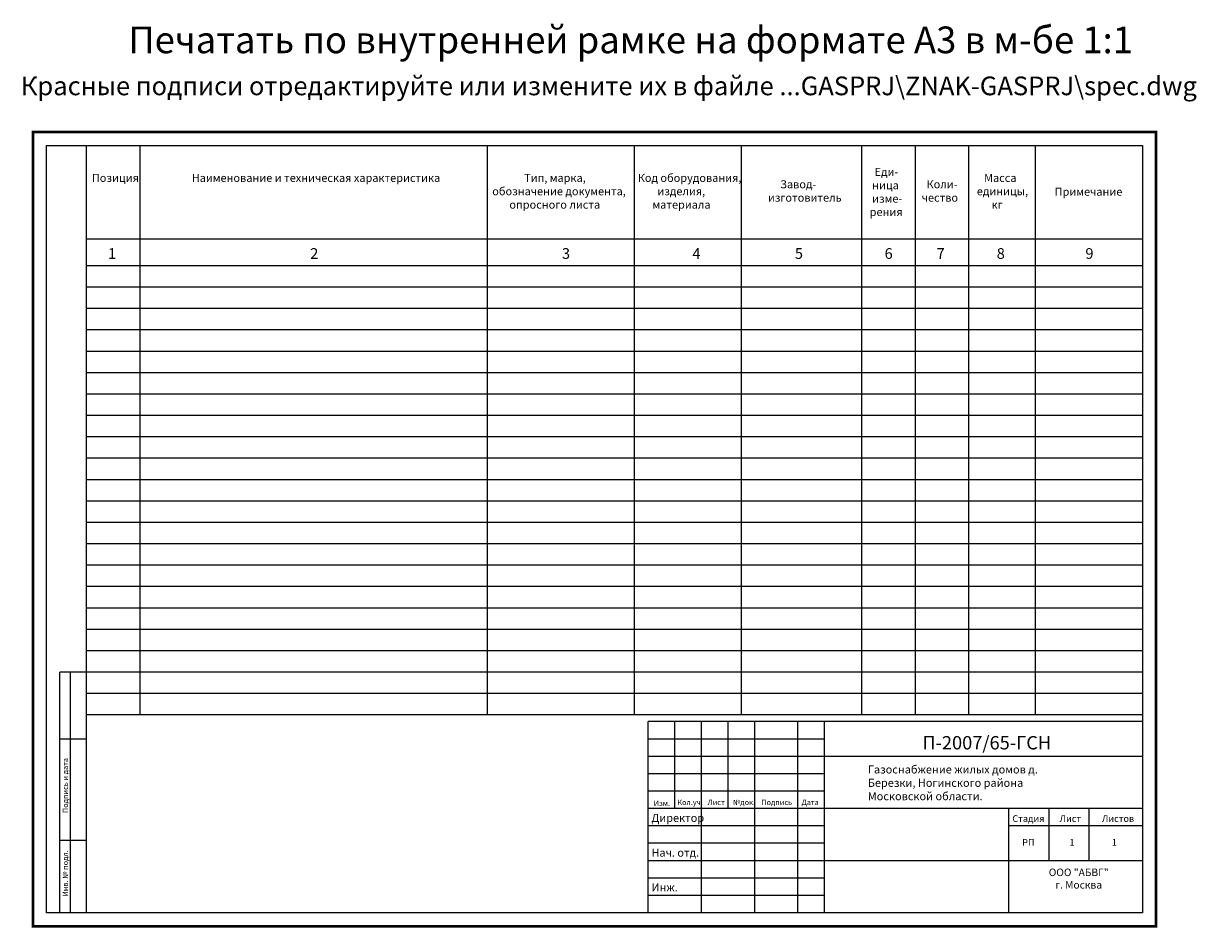
# Model space of a CAD drawing. Units: millimetres. Extents: x -4 to 435, y 0 to 338.
import ezdxf

# ---------------------------------------------------------------- set-up
doc = ezdxf.new("R2010")
doc.units = ezdxf.units.MM
doc.styles.add('K3_ARIAL', font='ARIAL.TTF')

msp = doc.modelspace()

# ---------------------------------------------------------------- linework, layer by layer
at = {"color": 0, "linetype": 'Continuous', "const_width": 1}
msp.add_lwpolyline([(420, 297), (420, 0), (0, 0), (0, 297)], close=True, dxfattribs=at)
at = {"color": 0, "linetype": 'Continuous'}
msp.add_lwpolyline([(415, 292), (415, 5), (5, 5), (5, 292)], close=True, dxfattribs=at)
at = {"linetype": 'Continuous'}
msp.add_lwpolyline([(20, 5), (20, 292)], dxfattribs=at)
at = {"color": 0, "linetype": 'Continuous'}
for points in [[(40, 79), (40, 292)], [(170, 79), (170, 292)], [(225, 79), (225, 292)], [(265, 79), (265, 292)], [(310, 79), (310, 292)], [(330, 79), (330, 292)], [(350, 79), (350, 292)], [(375, 79), (375, 292)], [(415, 257), (20, 257)], [(415, 247), (20, 247)], [(415, 239), (20, 239)], [(415, 231), (20, 231)], [(415, 223), (20, 223)], [(415, 215), (20, 215)], [(415, 207), (20, 207)], [(415, 199), (20, 199)], [(415, 191), (20, 191)], [(415, 183), (20, 183)], [(415, 175), (20, 175)], [(415, 167), (20, 167)], [(415, 159), (20, 159)], [(415, 151), (20, 151)], [(415, 143), (20, 143)], [(415, 135), (20, 135)], [(415, 127), (20, 127)], [(415, 119), (20, 119)], [(415, 111), (20, 111)], [(415, 103), (20, 103)], [(10, 5), (10, 95)], [(415, 95), (10, 95)], [(14, 5), (14, 95)], [(415, 87), (20, 87)], [(415, 79), (20, 79)], [(415, 76.5), (230, 76.5)], [(230, 5), (230, 76.5)], [(240, 44), (240, 76.5)], [(250, 5), (250, 76.5)], [(260, 44), (260, 76.5)], [(270, 5), (270, 76.5)], [(286, 5), (286, 76.5)], [(296, 5), (296, 76.5)], [(20, 69.96), (10, 69.96)], [(296, 70), (230, 70)], [(415, 63.5), (230, 63.5)], [(296, 57), (230, 57)], [(296, 50.5), (230, 50.5)], [(415, 44), (230, 44)], [(365, 5), (365, 44)], [(380, 24.5), (380, 44)], [(395, 24.5), (395, 44)], [(296, 37.5), (230, 37.5)], [(415, 37.5), (365, 37.5)], [(20, 32), (10, 32)], [(296, 31), (230, 31)], [(415, 24.5), (230, 24.5)], [(296, 18), (230, 18)], [(296, 11.5), (230, 11.5)]]:
    msp.add_lwpolyline(points, dxfattribs=at)

# ---------------------------------------------------------------- texts
at = {"color": 4, "linetype": 'Continuous', "lineweight": 30, "style": 'K3_ARIAL'}
msp.add_text('Печатать по внутренней рамке на формате A3 в м-бе 1:1', height=10, dxfattribs=at).set_placement((35.59, 326.49))
at = {"color": 1, "linetype": 'Continuous', "lineweight": 30, "style": 'K3_ARIAL'}
for s, height, p in [('Красные подписи отредактируйте или измените их в файле ...GASPRJ\\ZNAK-GASPRJ\\spec.dwg', 7, (-4.59, 310.78)), ('1', 2.5, (403.47, 30.08))]:
    msp.add_text(s, height=height, dxfattribs=at).set_placement(p)
at = {"color": 0, "linetype": 'Continuous', "style": 'K3_ARIAL'}
for s, height, p in [('1', 4, (28.01, 249.59)), ('2', 4, (103.63, 249.59)), ('3', 4, (197.81, 249.59)), ('4', 4, (246.62, 249.59)), ('5', 4, (284.94, 249.59)), ('6', 4, (318.5, 249.59)), ('7', 4, (337.94, 249.59)), ('8', 4, (360.44, 249.59)), ('9', 4, (393.61, 249.59)), ('Изм.', 2, (232.13, 45))]:
    msp.add_text(s, height=height, dxfattribs=at).set_placement(p)
for s, p in [('Подпись и дата', (13.03, 42.32)), ('Инв. № подл.', (13.03, 11.1))]:
    msp.add_text(s, height=2, rotation=90, dxfattribs=at).set_placement(p)
at = {"color": 0, "linetype": 'Continuous', "lineweight": 30, "style": 'K3_ARIAL'}
for s, height, p in [('Кол.уч.', 2, (240.96, 45.31)), ('Лист', 2, (252.27, 45.31)), ('№док.', 2, (261.8, 45.31)), ('Подпись', 2, (272.37, 45.31)), ('Дата', 2, (287.44, 45.31)), ('Директор', 3, (231.29, 39)), ('Стадия', 2.5, (366.29, 39)), ('Лист', 2.5, (383.95, 39)), ('Листов', 2.5, (399.79, 39)), ('РП', 2.5, (369.96, 30.08)), ('1', 2.5, (387.62, 30.08)), ('Нач. отд.', 3, (231.29, 26)), ('Инж.', 3, (231.29, 13))]:
    msp.add_text(s, height=height, dxfattribs=at).set_placement(p)
at = {"char_height": 3, "attachment_point": 1, "style": 'K3_ARIAL'}
for s, insert, width in [('{\\fArial|b0|i0|c204|p34;             \\PПозиция      }', (21.97, 281.37), 16.5749), ('{\\fArial|b0|i0|c204|p34;             \\PНаименование и техническая характеристика\\P       }', (59.32, 281.37), 104.918), ('{\\fArial|b0|i0|c204|p34;             Тип, марка,\\Pобозначение документа,\\P       опросного листа}', (171.72, 281.37), 52.0069), ('{\\fArial|b0|i0|c204|p34;Код оборудования, \\P        изделия,\\P      материала}', (226.16, 281.37), 38.836), ('{\\fArial|b0|i0|c204|p34;  Еди-\\P ница\\P изме-\\Pрения}', (312.91, 283.61), 14.232), ('{\\fArial|b0|i0|c204|p34;   Масса\\Pединицы,\\P      кг}', (352.98, 281.37), 19.973), ('{\\fArial|b0|i0|c204|p34;           Завод-\\P      изготовитель}', (269.35, 278.98), 38.836), ('{\\fArial|b0|i0|c204|p34;  Коли-\\Pчество}', (332.37, 278.98), 13.607), ('{\\fArial|b0|i0|c204|p34;Примечание     }', (382.12, 276.2), 27.8598)]:
    msp.add_mtext(s, dxfattribs=dict(at, insert=insert, width=width))
at = {"color": 1, "linetype": 'Continuous', "lineweight": 25, "insert": (332.65, 71.11), "char_height": 5, "width": 50.5934, "attachment_point": 1, "style": 'K3_ARIAL'}
msp.add_mtext('{\\fArial|b0|i0|c204|p34;П}-2007/65-{\\fArial|b0|i0|c204|p34;ГСН}', dxfattribs=at)
at = {"color": 0, "linetype": 'Continuous', "lineweight": 25, "insert": (312.22, 60.12), "char_height": 3, "width": 78.8917, "attachment_point": 1, "style": 'K3_ARIAL'}
msp.add_mtext('{\\fArial|b0|i0|c204|p34;\\C1;Газоснабжение\\fArial|b0|i0|c0|p34; \\fArial|b0|i0|c204|p34;жилых\\fArial|b0|i0|c0|p34; \\fArial|b0|i0|c204|p34;домов\\fArial|b0|i0|c0|p34; \\fArial|b0|i0|c204|p34;д\\fArial|b0|i0|c0|p34;. \\fArial|b0|i0|c204|p34;Березки\\fArial|b0|i0|c0|p34;, \\fArial|b0|i0|c204|p34;Ногинского\\fArial|b0|i0|c0|p34; \\fArial|b0|i0|c204|p34;района\\fArial|b0|i0|c0|p34; \\fArial|b0|i0|c204|p34;Московской\\fArial|b0|i0|c0|p34; \\fArial|b0|i0|c204|p34;области\\fArial|b0|i0|c0|p34;.}', dxfattribs=at)
at = {"color": 0, "linetype": 'Continuous', "lineweight": 30, "insert": (391.1, 17.81), "char_height": 2.8, "width": 49, "attachment_point": 5, "style": 'K3_ARIAL'}
msp.add_mtext('{\\fArial|b0|i0|c204|p34;\\T0.75;\\C1;ООО\\fArial|b0|i0|c0|p34; "\\fArial|b0|i0|c204|p34;АБВГ\\fArial|b0|i0|c0|p34;"\\P\\fArial|b0|i0|c204|p34;г\\fArial|b0|i0|c0|p34;. \\fArial|b0|i0|c204|p34;Москва}', dxfattribs=at)

doc.saveas('drawing.dxf')
